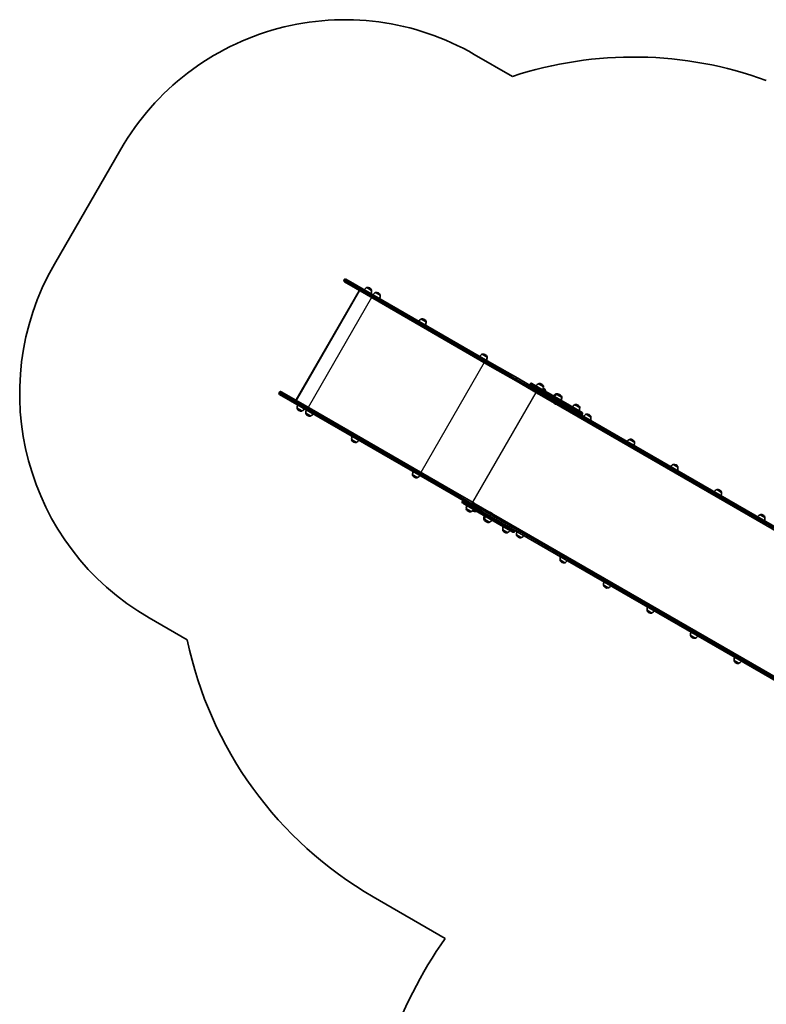
# Model space of a CAD drawing. Units: millimetres. Extents: x -3714 to 3924, y -4480 to 4777.
# Drawn here: x -3714 to -828, y 54 to 3858 of the extents above; entities that cross this region are included whole.
import ezdxf

# ---------------------------------------------------------------- set-up
doc = ezdxf.new("R2010")
doc.units = ezdxf.units.MM
doc.layers.add('Widoczne (ISO)', color=7, linetype='Continuous', lineweight=35)
doc.layers.add('Widoczne wąskie (ISO)', color=7, linetype='Continuous', lineweight=25)

msp = doc.modelspace()

# ---------------------------------------------------------------- linework, layer by layer
at = {"layer": 'Widoczne (ISO)'}
for p, q in [((-1957, 3723.6), (-1809.4, 3638.4)), ((-3580, 2912.5), (-3323, 3357.6)), ((-2460.6, 2851.3), (-2459.4, 2853.5)), ((-2452.9, 2855.2), (-2368.2, 2806.3)), ((-2374.2, 2795.9), (-2458.9, 2844.8)), ((-2354.1, 2812), (-2372.5, 2822.7)), ((-2372.5, 2822.7), (-2372.5, 2822.7)), ((-2360.7, 2821.2), (-2361.2, 2821.5)), ((-2400.2, 2810.9), (-2645.2, 2386.6)), ((-2645.1, 2388.9), (-2402.2, 2809.7)), ((-2374.2, 2795.9), (-1886.6, 2514.4)), ((-1880.6, 2524.8), (-2368.2, 2806.3)), ((-2354.1, 2812), (-2354, 2812.1)), ((-2339.2, 2803.4), (-2339.1, 2803.5)), ((-2320.7, 2792.8), (-2339.2, 2803.4)), ((-2327.4, 2802), (-2327.9, 2802.3)), ((-2320.7, 2792.8), (-2320.7, 2792.8)), ((-2162, 2701.1), (-2161.9, 2701.2)), ((-2143.5, 2690.5), (-2162, 2701.1)), ((-2150.2, 2699.7), (-2150.7, 2700)), ((-2143.5, 2690.5), (-2143.5, 2690.5)), ((-1907.9, 2554.4), (-1926.3, 2565.1)), ((-1926.3, 2565.1), (-1926.3, 2565.1)), ((-1914.5, 2563.6), (-1915, 2563.9)), ((-1907.9, 2554.4), (-1907.9, 2554.5)), ((-1886.6, 2514.4), (-1795.4, 2461.8)), ((-1789.4, 2472.2), (-1880.6, 2524.8)), ((-1795.4, 2461.8), (-1713.9, 2414.7)), ((-1712.2, 2427.6), (-1789.4, 2472.2)), ((-1741.5, 2449.3), (-1740.6, 2450.8)), ((-1735, 2452.3), (-1699.6, 2431.9)), ((-1708.8, 2451), (-1708.7, 2451.1)), ((-1690.3, 2440.4), (-1708.8, 2451)), ((-1697, 2449.6), (-1697.5, 2449.9)), ((-1690.3, 2440.4), (-1690.3, 2440.4)), ((-2711.6, 2416.6), (-2710.4, 2418.8)), ((-2625.2, 2361.2), (-2709.9, 2410.1)), ((-2703.9, 2420.5), (-2619.2, 2371.6)), ((-1719.1, 2416.8), (-1719.3, 2416.9)), ((-1718.8, 2416.6), (-1719.1, 2416.8)), ((-1717.2, 2415.7), (-1718.8, 2416.6)), ((-1715, 2414.5), (-1716.7, 2415.4)), ((-1714.8, 2414.3), (-1715, 2414.5)), ((-1714.6, 2414.2), (-1714.8, 2414.3)), ((-1713.9, 2420.2), (-1712.6, 2422.4)), ((-1713.8, 2414.6), (-1713.9, 2414.7)), ((-1712.5, 2422.3), (-1713.8, 2420.1)), ((-1713.8, 2414.6), (-470.7, 1697)), ((-1704.6, 2423.2), (-1712.2, 2427.6)), ((-1704.6, 2423.2), (-1676.2, 2406.8)), ((-1671.2, 2415.5), (-1699.6, 2431.9)), ((-1681.6, 2423.8), (-1691.7, 2429.6)), ((-1688.3, 2433), (-1688.8, 2433.3)), ((-1681.6, 2423.8), (-1681.6, 2423.8)), ((-1668, 2402.1), (-1676.2, 2406.8)), ((-1671.2, 2415.5), (-1540.5, 2340)), ((-464.7, 1707.3), (-1668, 2402.1)), ((-1637.8, 2410.1), (-1641, 2411.9)), ((-1641, 2411.9), (-1641, 2411.9)), ((-1619.4, 2399.4), (-1637.8, 2410.1)), ((-1637.8, 2410.1), (-1637.8, 2410.1)), ((-1629.2, 2410.5), (-1629.7, 2410.7)), ((-1626, 2408.6), (-1626.5, 2408.9)), ((-1619.4, 2399.4), (-1619.3, 2399.5)), ((-2625.2, 2361.2), (-2137.6, 2079.7)), ((-2131.6, 2090.1), (-2619.2, 2371.6)), ((-1651.3, 2377.7), (-1651.5, 2377.8)), ((-1651.1, 2377.5), (-1651.3, 2377.7)), ((-1649.6, 2376.7), (-1651.1, 2377.5)), ((-1648.4, 2375.4), (-1648.6, 2375.5)), ((-1648.1, 2375.3), (-1648.4, 2375.4)), ((-1646.5, 2374.3), (-1648.1, 2375.3)), ((-1644.3, 2373.1), (-1646, 2374)), ((-1644.1, 2372.9), (-1644.3, 2373.1)), ((-1643.9, 2372.8), (-1644.1, 2372.9)), ((-1568.3, 2369.9), (-1568.2, 2370)), ((-1549.8, 2359.3), (-1568.3, 2369.9)), ((-1556.5, 2368.5), (-1557, 2368.8)), ((-1549.8, 2359.3), (-1549.8, 2359.3)), ((-2641.5, 2356.8), (-2623.1, 2346.1)), ((-2641.5, 2356.8), (-2641.5, 2356.7)), ((-2634.9, 2347.6), (-2634.4, 2347.3)), ((-2623.1, 2346.1), (-2623.1, 2346.1)), ((-2608.2, 2337.5), (-2589.7, 2326.9)), ((-2608.2, 2337.5), (-2608.2, 2337.5)), ((-2601.5, 2328.3), (-2601, 2328)), ((-2589.7, 2326.9), (-2589.8, 2326.8)), ((-1539.9, 2332.9), (-1539, 2334.4)), ((-1524.7, 2333.2), (-1524.7, 2333.3)), ((-1506.3, 2322.6), (-1524.7, 2333.2)), ((-1512.9, 2331.8), (-1513.4, 2332.1)), ((-1506.3, 2322.6), (-1506.3, 2322.6)), ((-2431, 2235.2), (-2412.5, 2224.5)), ((-2431, 2235.2), (-2431, 2235.1)), ((-2424.3, 2226), (-2423.8, 2225.7)), ((-2412.5, 2224.5), (-2412.5, 2224.5)), ((-1338.2, 2225.5), (-1356.6, 2236.2)), ((-1356.6, 2236.2), (-1356.6, 2236.2)), ((-1344.8, 2234.7), (-1345.3, 2235)), ((-1338.2, 2225.5), (-1338.1, 2225.6)), ((-1170, 2128.4), (-1188.5, 2139.1)), ((-1188.5, 2139.1), (-1188.4, 2139.1)), ((-1176.7, 2137.6), (-1177.2, 2137.9)), ((-2195.3, 2099.2), (-2195.4, 2099.1)), ((-2195.3, 2099.2), (-2176.9, 2088.5)), ((-1170, 2128.4), (-1170, 2128.5)), ((-2188.7, 2090), (-2188.2, 2089.7)), ((-2176.9, 2088.5), (-2176.9, 2088.5)), ((-2137.6, 2079.7), (-2046.4, 2027)), ((-2040.4, 2037.4), (-2131.6, 2090.1)), ((-2046.4, 2027), (-1969.2, 1982.5)), ((-1958.9, 1990.4), (-2040.4, 2037.4)), ((-1020.3, 2042), (-1020.3, 2042.1)), ((-1001.9, 2031.4), (-1020.3, 2042)), ((-1008.5, 2040.6), (-1009, 2040.9)), ((-1001.9, 2031.4), (-1001.9, 2031.4)), ((-2003.5, 1995.5), (-2002.6, 1997)), ((-1966.6, 1969.4), (-2002, 1989.9)), ((-1969.2, 1982.5), (-1961.6, 1978.1)), ((-1964.9, 1985.4), (-1963.6, 1987.6)), ((-1963.5, 1987.5), (-1964.8, 1985.4)), ((-1963.5, 1993.9), (-1963, 1993.6)), ((-1963, 1993.6), (-1962.8, 1993.6)), ((-1962.8, 1993.6), (-1962.8, 1993.6)), ((-1962.8, 1993.6), (-1962.6, 1993.5)), ((-1962.6, 1993.5), (-1960.8, 1992.4)), ((-1960.8, 1992.4), (-1960.7, 1992.3)), ((-1960.4, 1992.2), (-1960.7, 1992.3)), ((-1960.4, 1992.2), (-1960.4, 1992.1)), ((-1960.4, 1992.2), (-1960.4, 1992.2)), ((-1960.4, 1992.1), (-1959, 1991.3)), ((-1959, 1991.3), (-1958.8, 1991.3)), ((-1958.9, 1990.4), (-1958.8, 1990.3)), ((-1958.8, 1991.3), (-1958.8, 1991.2)), ((-715.7, 1272.6), (-1958.8, 1990.3)), ((-1987.8, 1967.8), (-1969.3, 1957.1)), ((-1987.8, 1967.8), (-1987.8, 1967.7)), ((-1981.1, 1958.6), (-1980.6, 1958.3)), ((-1969.3, 1957.1), (-1969.3, 1957.1)), ((-1966.6, 1969.4), (-1938.2, 1953)), ((-1962.4, 1959.3), (-1961.9, 1959)), ((-1933.2, 1961.7), (-1961.6, 1978.1)), ((-1960.7, 1963.7), (-1950.6, 1957.9)), ((-1950.6, 1957.9), (-1950.6, 1957.8)), ((-1807.5, 1877.6), (-1938.2, 1953)), ((-1933.2, 1961.7), (-1925, 1956.9)), ((-1925, 1956.9), (-721.7, 1262.2)), ((-1895.7, 1954.8), (-1895.7, 1954.8)), ((-1895.7, 1954.8), (-1894.6, 1954.2)), ((-1894.5, 1954.1), (-1894.2, 1953.9)), ((-1894.2, 1953.9), (-1892.5, 1953)), ((-1892.5, 1953), (-1892.5, 1953)), ((-1892.5, 1953), (-1891.4, 1952.3)), ((-1891.4, 1952.3), (-1891.3, 1952.3)), ((-1891.3, 1952.3), (-1891, 1952.1)), ((-1891, 1952.1), (-1889.1, 1951)), ((-1889, 1950.9), (-1888.8, 1950.8)), ((-1888.8, 1950.8), (-1888.8, 1950.8)), ((-1888.8, 1950.8), (-1888.7, 1950.8)), ((-1888.7, 1950.8), (-1887.9, 1950.3)), ((-852.2, 1944.9), (-852.2, 1945)), ((-833.8, 1934.3), (-852.2, 1944.9)), ((-840.4, 1943.5), (-840.9, 1943.8)), ((-1920, 1928.7), (-1916.8, 1926.8)), ((-1920, 1928.7), (-1920, 1928.6)), ((-1916.8, 1926.8), (-1916.9, 1926.8)), ((-1916.8, 1926.8), (-1898.4, 1916.2)), ((-1913.4, 1919.4), (-1912.9, 1919.2)), ((-1910.2, 1917.6), (-1909.7, 1917.3)), ((-1898.4, 1916.2), (-1898.4, 1916.1)), ((-833.8, 1934.3), (-833.7, 1934.3)), ((-1847.3, 1886.7), (-1828.8, 1876)), ((-1847.3, 1886.7), (-1847.3, 1886.6)), ((-1840.6, 1877.5), (-1840.1, 1877.2)), ((-1828.8, 1876), (-1828.9, 1876)), ((-1801.9, 1879.1), (-1801, 1880.6)), ((-1793.7, 1867.3), (-1793.8, 1867.2)), ((-1793.7, 1867.3), (-1775.3, 1856.6)), ((-1787.1, 1858.1), (-1786.6, 1857.8)), ((-1775.3, 1856.6), (-1775.3, 1856.6)), ((-1625.6, 1770.2), (-1607.2, 1759.6)), ((-1625.6, 1770.2), (-1625.6, 1770.2)), ((-1619, 1761), (-1618.5, 1760.7)), ((-1607.2, 1759.6), (-1607.2, 1759.5)), ((-1457.5, 1673.2), (-1439, 1662.5)), ((-1457.5, 1673.2), (-1457.5, 1673.1)), ((-1450.8, 1663.9), (-1450.3, 1663.7)), ((-1439, 1662.5), (-1439.1, 1662.5)), ((-1289.3, 1576.1), (-1289.4, 1576)), ((-1289.3, 1576.1), (-1270.9, 1565.4)), ((-1282.7, 1566.9), (-1282.2, 1566.6)), ((-1270.9, 1565.4), (-1270.9, 1565.4)), ((-3066.4, 1461.3), (-3214, 1546.5)), ((-1121.2, 1479), (-1102.8, 1468.4)), ((-1121.2, 1479), (-1121.2, 1479)), ((-1114.6, 1469.8), (-1114.1, 1469.5)), ((-1102.8, 1468.4), (-1102.8, 1468.3)), ((-953.1, 1382), (-934.6, 1371.3)), ((-953.1, 1382), (-953.1, 1381.9)), ((-946.4, 1372.7), (-945.9, 1372.5)), ((-934.6, 1371.3), (-934.7, 1371.2)), ((-2069.7, 308.4), (-2348.2, 469.2))]:
    msp.add_line(p, q, dxfattribs=at)
for centre, radius, start, end in [((-2457, 2857.6), 1000, 60, 150), ((-1341.2, 2213.4), 1500, 70.013, 108.1897), ((-2714, 2412.5), 1000, 150, 240), ((-2455.3, 2851.1), 4.75, 60, 150), ((-2456.5, 2849), 4.75, 150, 240), ((-2363.8, 2802.5), 22, 113.2109, 146.938), ((-2371.6, 2822.2), 1, 101.9592, 150), ((-2368.7, 2808.5), 15, 60, 101.9592), ((-2368.2, 2808.3), 15, 18.0408, 60), ((-2375.9, 2809.4), 22, 333.062, 6.7891), ((-2354.9, 2812.6), 1, 330, 18.0408), ((-2330.5, 2783.2), 22, 113.2109, 146.938), ((-2338.3, 2803), 1, 101.9592, 150), ((-2335.4, 2789.3), 15, 60, 101.9592), ((-2334.9, 2789), 15, 18.0408, 60), ((-2342.6, 2790.2), 22, 333.062, 6.7891), ((-2321.6, 2793.3), 1, 330, 18.0408), ((-2153.3, 2680.9), 22, 113.2109, 146.938), ((-2161.1, 2700.7), 1, 101.9592, 150), ((-2158.2, 2687), 15, 60, 101.9592), ((-2157.7, 2686.7), 15, 18.0408, 60), ((-2165.4, 2687.9), 22, 333.062, 6.7891), ((-2144.3, 2691), 1, 330, 18.0408), ((-1917.7, 2544.9), 22, 113.2109, 146.938), ((-1925.4, 2564.6), 1, 101.9592, 150), ((-1922.5, 2550.9), 15, 60, 101.9592), ((-1922, 2550.7), 15, 18.0408, 60), ((-1929.7, 2551.8), 22, 333.062, 6.7891), ((-1908.7, 2555), 1, 330, 18.0408), ((-1738, 2447.2), 4.1, 150, 240), ((-1737.1, 2448.8), 4.1, 60, 150), ((-1700.1, 2430.8), 22, 113.2109, 146.938), ((-1707.9, 2450.6), 1, 101.9592, 150), ((-1705, 2436.9), 15, 60, 101.9592), ((-1704.5, 2436.6), 15, 18.0408, 60), ((-1712.2, 2437.8), 22, 333.062, 6.7891), ((-1691.1, 2440.9), 1, 330, 18.0408), ((-2707.5, 2414.2), 4.75, 150, 240), ((-2706.3, 2416.4), 4.75, 60, 150), ((-1718, 2419.1), 2.56, 193.4325, 240), ((-1713.3, 2416.4), 2.56, 240, 286.5675), ((-1696.3, 2420.3), 15, 60, 67.2836), ((-1695.8, 2420), 15, 18.0408, 60), ((-1682.4, 2424.3), 1, 330, 18.0408), ((-1703.5, 2421.2), 22, 0.5282, 6.7891), ((-1632.3, 2391.7), 22, 113.2109, 146.938), ((-1629.1, 2389.8), 22, 113.2109, 146.938), ((-1640.1, 2411.4), 1, 101.9592, 150), ((-1637.2, 2397.8), 15, 60, 101.9592), ((-1636.9, 2409.6), 1, 101.9592, 150), ((-1634, 2395.9), 15, 60, 101.9592), ((-1636.7, 2397.5), 15, 54.0766, 60), ((-1633.5, 2395.6), 15, 18.0408, 60), ((-1641.2, 2396.8), 22, 333.062, 6.7891), ((-1620.2, 2400), 1, 330, 18.0408), ((-2619.7, 2359.4), 22, 153.062, 186.7891), ((-1650.2, 2380), 2.56, 193.4325, 240), ((-1647.3, 2377.7), 2.56, 179.4845, 240), ((-1642.6, 2375), 2.56, 240, 300.5155), ((-1559.6, 2349.7), 22, 113.2109, 146.938), ((-1567.4, 2369.5), 1, 101.9592, 150), ((-1564.5, 2355.8), 15, 60, 101.9592), ((-1564, 2355.5), 15, 18.0408, 60), ((-1571.7, 2356.7), 22, 333.062, 6.7891), ((-1550.7, 2359.8), 1, 330, 18.0408), ((-2640.7, 2356.2), 1, 150, 198.0408), ((-2627.4, 2360.5), 15, 198.0408, 240), ((-2626.9, 2360.3), 15, 240, 281.9592), ((-2624, 2346.6), 1, 281.9592, 330), ((-2631.7, 2366.3), 22, 293.2109, 326.938), ((-2586.3, 2340.1), 22, 153.062, 186.7891), ((-2607.3, 2337), 1, 150, 198.0408), ((-2594, 2341.3), 15, 198.0408, 240), ((-2593.5, 2341), 15, 240, 281.9592), ((-2590.6, 2327.3), 1, 281.9592, 330), ((-2598.4, 2347.1), 22, 293.2109, 326.938), ((-1543.5, 2334.9), 4.1, 240, 330), ((-1542.6, 2336.5), 4.1, 330, 60), ((-1516.1, 2313), 22, 113.2109, 146.938), ((-1523.8, 2332.8), 1, 101.9592, 150), ((-1520.9, 2319.1), 15, 60, 101.9592), ((-1520.4, 2318.8), 15, 18.0408, 60), ((-1528.1, 2320), 22, 333.062, 6.7891), ((-1507.1, 2323.1), 1, 330, 18.0408), ((-2409.1, 2237.8), 22, 153.062, 186.7891), ((-2430.1, 2234.6), 1, 150, 198.0408), ((-2416.8, 2239), 15, 198.0408, 240), ((-2416.3, 2238.7), 15, 240, 281.9592), ((-2413.4, 2225), 1, 281.9592, 330), ((-2421.2, 2244.8), 22, 293.2109, 326.938), ((-1347.9, 2215.9), 22, 113.2109, 146.938), ((-1355.7, 2235.7), 1, 101.9592, 150), ((-1352.8, 2222), 15, 60, 101.9592), ((-1352.3, 2221.7), 15, 18.0408, 60), ((-1360, 2222.9), 22, 333.062, 6.7891), ((-1339, 2226.1), 1, 330, 18.0408), ((-1179.8, 2118.9), 22, 113.2109, 146.938), ((-1187.6, 2138.6), 1, 101.9592, 150), ((-1184.7, 2124.9), 15, 60, 101.9592), ((-1184.2, 2124.7), 15, 18.0408, 60), ((-2173.5, 2101.8), 22, 153.062, 186.7891), ((-2194.5, 2098.6), 1, 150, 198.0408), ((-2181.2, 2102.9), 15, 198.0408, 240), ((-2185.6, 2108.7), 22, 293.2109, 326.938), ((-1191.9, 2125.8), 22, 333.062, 6.7891), ((-1170.9, 2129), 1, 330, 18.0408), ((-2180.7, 2102.7), 15, 240, 281.9592), ((-2177.8, 2089), 1, 281.9592, 330), ((-1011.7, 2021.8), 22, 113.2109, 146.938), ((-1019.4, 2041.6), 1, 101.9592, 150), ((-1016.5, 2027.9), 15, 60, 101.9592), ((-1016, 2027.6), 15, 18.0408, 60), ((-1023.7, 2028.8), 22, 333.062, 6.7891), ((-1002.7, 2031.9), 1, 330, 18.0408), ((-2000, 1993.4), 4.1, 150, 240), ((-1999.1, 1995), 4.1, 60, 150), ((-1965.9, 1970.4), 22, 153.062, 186.7891), ((-1964.7, 1991.7), 2.56, 60, 106.5675), ((-1960.1, 1989), 2.56, 13.4325, 60), ((-1986.9, 1967.2), 1, 150, 198.0408), ((-1973.6, 1971.6), 15, 198.0408, 240), ((-1973.1, 1971.3), 15, 240, 281.9592), ((-1970.2, 1957.6), 1, 281.9592, 330), ((-1978, 1977.3), 22, 293.2109, 326.938), ((-1954.9, 1972.3), 15, 232.7164, 240), ((-1954.4, 1972), 15, 240, 281.9592), ((-1951.5, 1958.3), 1, 281.9592, 330), ((-1959.3, 1978.1), 22, 293.2109, 299.4718), ((-1898.2, 1931.3), 22, 153.062, 186.7891), ((-1897, 1952.6), 2.56, 61.946, 106.5675), ((-1893.8, 1950.8), 2.56, 61.946, 106.5675), ((-1889.1, 1948.1), 2.56, 13.4325, 58.054), ((-843.5, 1924.7), 22, 113.2109, 146.938), ((-851.3, 1944.5), 1, 101.9592, 150), ((-848.4, 1930.8), 15, 60, 101.9592), ((-847.9, 1930.5), 15, 18.0408, 60), ((-1919.2, 1928.1), 1, 150, 198.0408), ((-1905.9, 1932.4), 15, 198.0408, 240), ((-1895, 1929.4), 22, 153.062, 186.7891), ((-1916, 1926.3), 1, 150, 198.0408), ((-1902.7, 1930.6), 15, 198.0408, 240), ((-1905.4, 1932.1), 15, 240, 245.9234), ((-1902.2, 1930.3), 15, 240, 281.9592), ((-1899.3, 1916.6), 1, 281.9592, 330), ((-1907, 1936.4), 22, 293.2109, 326.938), ((-855.6, 1931.7), 22, 333.062, 6.7891), ((-834.6, 1934.8), 1, 330, 18.0408), ((-1825.4, 1889.3), 22, 153.062, 186.7891), ((-1846.4, 1886.1), 1, 150, 198.0408), ((-1833.1, 1890.4), 15, 198.0408, 240), ((-1832.6, 1890.2), 15, 240, 281.9592), ((-1829.7, 1876.5), 1, 281.9592, 330), ((-1837.5, 1896.2), 22, 293.2109, 326.938), ((-1805.5, 1881.1), 4.1, 240, 330), ((-1804.6, 1882.7), 4.1, 330, 60), ((-1771.9, 1869.9), 22, 153.062, 186.7891), ((-1792.9, 1866.7), 1, 150, 198.0408), ((-1779.6, 1871.1), 15, 198.0408, 240), ((-1784, 1876.9), 22, 293.2109, 326.938), ((-1779.1, 1870.8), 15, 240, 281.9592), ((-1776.2, 1857.1), 1, 281.9592, 330), ((-1603.8, 1772.8), 22, 153.062, 186.7891), ((-1624.8, 1769.7), 1, 150, 198.0408), ((-1611.5, 1774), 15, 198.0408, 240), ((-1611, 1773.7), 15, 240, 281.9592), ((-1608.1, 1760), 1, 281.9592, 330), ((-1615.8, 1779.8), 22, 293.2109, 326.938), ((-1435.6, 1675.8), 22, 153.062, 186.7891), ((-1456.6, 1672.6), 1, 150, 198.0408), ((-1443.3, 1676.9), 15, 198.0408, 240), ((-1442.8, 1676.7), 15, 240, 281.9592), ((-1439.9, 1663), 1, 281.9592, 330), ((-1447.7, 1682.7), 22, 293.2109, 326.938), ((-1267.5, 1578.7), 22, 153.062, 186.7891), ((-1288.5, 1575.5), 1, 150, 198.0408), ((-1275.2, 1579.9), 15, 198.0408, 240), ((-1274.7, 1579.6), 15, 240, 281.9592), ((-1271.8, 1565.9), 1, 281.9592, 330), ((-1279.6, 1585.7), 22, 293.2109, 326.938), ((-1099.4, 1481.6), 22, 153.062, 186.7891), ((-1598.2, 1768.3), 1500, 191.8103, 240), ((-1120.4, 1478.5), 1, 150, 198.0408), ((-1107.1, 1482.8), 15, 198.0408, 240), ((-1106.6, 1482.5), 15, 240, 281.9592), ((-1103.7, 1468.8), 1, 281.9592, 330), ((-1111.4, 1488.6), 22, 293.2109, 326.938), ((-952.3, 1381.4), 1, 150, 198.0408), ((-931.2, 1384.6), 22, 153.062, 186.7891), ((-938.9, 1385.7), 15, 198.0408, 240), ((-938.4, 1385.4), 15, 240, 281.9592), ((-935.5, 1371.7), 1, 281.9592, 330), ((-943.3, 1391.5), 22, 293.2109, 326.938), ((-589.8, -720.3), 1802.4, 145.1952, 176.1479)]:
    msp.add_arc(centre, radius, start, end, dxfattribs=at)
for centre, major_axis, ratio, start_param, end_param in [((-2400, 2807.4), (0.89, -3.32), 0.720575, 2.876957, 3.765994), ((-1711.5, 2418.8), (-2.37, -4.11), 0.573576, 4.712389, 6.283185), ((-1711.4, 2418.8), (-2.37, -4.11), 0.573576, 4.712389, 6.283185), ((-1710.3, 2421), (2.38, 4.11), 0.573576, 0, 1.570796), ((-1710.1, 2420.9), (2.38, 4.11), 0.573576, 0, 1.570796), ((-2642, 2388.2), (3.32, 0.89), 0.720575, 2.517191, 3.406228), ((-1962.5, 1984.1), (-2.37, -4.11), 0.573576, 4.712389, 6.283185), ((-1962.4, 1984), (-2.37, -4.11), 0.573576, 4.712389, 6.283185), ((-1961.3, 1986.2), (2.38, 4.11), 0.573576, 0, 1.570796), ((-1961.1, 1986.2), (2.38, 4.11), 0.573576, 0, 1.570796)]:
    msp.add_ellipse(centre, major_axis=major_axis, ratio=ratio, start_param=start_param, end_param=end_param, dxfattribs=at)
for points in [[(-1719.2, 2416.9), (-1719.1, 2416.8), (-1718.9, 2416.7), (-1718.8, 2416.6)], [(-1719.1, 2416.8), (-1719.1, 2416.8), (-1719.1, 2416.8), (-1719.2, 2416.9)], [(-1717.2, 2415.7), (-1717.1, 2415.6), (-1717, 2415.6), (-1716.9, 2415.6)], [(-1716.9, 2415.6), (-1716.9, 2415.5), (-1716.8, 2415.5), (-1716.7, 2415.4)], [(-1715, 2414.5), (-1714.9, 2414.4), (-1714.8, 2414.3), (-1714.7, 2414.3)], [(-1714.7, 2414.3), (-1714.7, 2414.3), (-1714.8, 2414.3), (-1714.8, 2414.3)], [(-1651.4, 2377.7), (-1651.3, 2377.7), (-1651.2, 2377.6), (-1651.1, 2377.5)], [(-1651.3, 2377.7), (-1651.3, 2377.7), (-1651.4, 2377.7), (-1651.4, 2377.7)], [(-1648.5, 2375.5), (-1648.4, 2375.4), (-1648.3, 2375.3), (-1648.1, 2375.3)], [(-1648.4, 2375.4), (-1648.4, 2375.4), (-1648.4, 2375.4), (-1648.5, 2375.5)], [(-1646.5, 2374.3), (-1646.4, 2374.2), (-1646.3, 2374.2), (-1646.2, 2374.2)], [(-1646.2, 2374.2), (-1646.2, 2374.1), (-1646.1, 2374.1), (-1646, 2374)], [(-1644.3, 2373.1), (-1644.2, 2373), (-1644.1, 2372.9), (-1644, 2372.9)], [(-1644, 2372.9), (-1644, 2372.9), (-1644.1, 2372.9), (-1644.1, 2372.9)], [(-1962.6, 1993.5), (-1962.8, 1993.5), (-1962.9, 1993.6), (-1963, 1993.6)], [(-1963, 1993.6), (-1963, 1993.6), (-1963, 1993.6), (-1963, 1993.6)], [(-1960.5, 1992.2), (-1960.6, 1992.3), (-1960.7, 1992.3), (-1960.8, 1992.4)], [(-1960.4, 1992.1), (-1960.4, 1992.2), (-1960.5, 1992.2), (-1960.5, 1992.2)], [(-1958.6, 1991.1), (-1958.8, 1991.2), (-1958.9, 1991.3), (-1959, 1991.3)], [(-1958.8, 1991.3), (-1958.8, 1991.2), (-1958.7, 1991.2), (-1958.6, 1991.1)], [(-1896, 1954.9), (-1895.9, 1954.9), (-1895.8, 1954.9), (-1895.7, 1954.8)], [(-1895.7, 1954.8), (-1895.8, 1954.8), (-1895.9, 1954.9), (-1896, 1954.9)], [(-1894.6, 1954.2), (-1894.5, 1954.1), (-1894.5, 1954.1), (-1894.5, 1954.1)], [(-1894.5, 1954.1), (-1894.6, 1954.1), (-1894.6, 1954.2), (-1894.6, 1954.2)], [(-1894.2, 1953.9), (-1894.3, 1954), (-1894.4, 1954.1), (-1894.5, 1954.1)], [(-1892.8, 1953.1), (-1892.7, 1953.1), (-1892.6, 1953), (-1892.5, 1953)], [(-1892.5, 1953), (-1892.6, 1953), (-1892.7, 1953.1), (-1892.8, 1953.1)], [(-1891.4, 1952.3), (-1891.4, 1952.3), (-1891.3, 1952.3), (-1891.3, 1952.3)], [(-1891.4, 1952.3), (-1891.4, 1952.3), (-1891.4, 1952.3), (-1891.4, 1952.3)], [(-1891, 1952.1), (-1891.1, 1952.2), (-1891.2, 1952.2), (-1891.4, 1952.3)], [(-1888.8, 1950.8), (-1888.9, 1950.9), (-1889, 1950.9), (-1889.1, 1951)], [(-1889, 1950.9), (-1889, 1950.9), (-1889, 1950.9), (-1889, 1950.9)], [(-1888.7, 1950.8), (-1888.7, 1950.8), (-1888.7, 1950.8), (-1888.8, 1950.8)], [(-1887.8, 1950.2), (-1887.8, 1950.3), (-1887.8, 1950.3), (-1887.9, 1950.3)]]:
    msp.add_open_spline(points, degree=3, dxfattribs=at)
at = {"layer": 'Widoczne wąskie (ISO)'}
for p, q in [((-2371.5, 2802.7), (-2459.4, 2853.5)), ((-2460.6, 2851.3), (-2372.7, 2800.6)), ((-2354, 2812.1), (-2372.5, 2822.7)), ((-2371.8, 2823.2), (-2353.9, 2812.9)), ((-2353.8, 2784.2), (-2598.8, 2359.8)), ((-2371.5, 2802.7), (-2372.7, 2800.6)), ((-1885.1, 2519), (-2372.7, 2800.6)), ((-2371.5, 2802.7), (-1883.8, 2521.2)), ((-2320.7, 2792.8), (-2339.1, 2803.5)), ((-2338.5, 2804), (-2320.6, 2793.6)), ((-2143.5, 2690.5), (-2161.9, 2701.2)), ((-2161.3, 2701.7), (-2143.4, 2691.3)), ((-1907.9, 2554.5), (-1926.3, 2565.1)), ((-1925.6, 2565.6), (-1907.8, 2555.3)), ((-1918.5, 2532.8), (-2163.5, 2108.5)), ((-1883.8, 2521.2), (-1885.1, 2519)), ((-1795.4, 2467.2), (-1885.1, 2519)), ((-1883.8, 2521.2), (-1794.1, 2469.4)), ((-1794.1, 2469.4), (-1795.4, 2467.2)), ((-1713.9, 2420.2), (-1795.4, 2467.2)), ((-1794.1, 2469.4), (-1712.6, 2422.4)), ((-1741.5, 2449.3), (-1704.6, 2427.9)), ((-1703.7, 2429.5), (-1740.6, 2450.8)), ((-1690.3, 2440.4), (-1708.7, 2451.1)), ((-1708.1, 2451.5), (-1690.2, 2441.2)), ((-2711.6, 2416.6), (-2623.7, 2365.8)), ((-2622.5, 2368), (-2710.4, 2418.8)), ((-1719.6, 2417.2), (-1963.9, 1994.1)), ((-470.7, 1702.4), (-1713.8, 2420.1)), ((-1712.5, 2422.3), (-469.4, 1704.6)), ((-1704.6, 2427.9), (-1703.7, 2429.5)), ((-1676.2, 2411.6), (-1704.6, 2427.9)), ((-1703.7, 2429.5), (-1675.3, 2413.1)), ((-1681.6, 2423.8), (-1691.7, 2429.7)), ((-1691.4, 2430.4), (-1681.5, 2424.7)), ((-1676.2, 2411.6), (-1675.3, 2413.1)), ((-1676.2, 2411.6), (-1539.9, 2332.9)), ((-1539, 2334.4), (-1675.3, 2413.1)), ((-1637.8, 2410.1), (-1641, 2411.9)), ((-1640.3, 2412.4), (-1637.1, 2410.6)), ((-1619.3, 2399.5), (-1637.8, 2410.1)), ((-1637.1, 2410.6), (-1619.3, 2400.3)), ((-2622.5, 2368), (-2623.7, 2365.8)), ((-2136.1, 2084.3), (-2623.7, 2365.8)), ((-2622.5, 2368), (-2134.8, 2086.5)), ((-1549.8, 2359.3), (-1568.2, 2370)), ((-1567.6, 2370.4), (-1549.7, 2360.1)), ((-2623.8, 2345.6), (-2641.6, 2355.9)), ((-2641.5, 2356.7), (-2623.1, 2346.1)), ((-2590.4, 2326.3), (-2608.3, 2336.6)), ((-2608.2, 2337.5), (-2589.8, 2326.8)), ((-1506.3, 2322.6), (-1524.7, 2333.3)), ((-1524, 2333.8), (-1506.2, 2323.4)), ((-2413.2, 2224), (-2431.1, 2234.3)), ((-2431, 2235.1), (-2412.5, 2224.5)), ((-1338.1, 2225.6), (-1356.6, 2236.2)), ((-1355.9, 2236.7), (-1338, 2226.4)), ((-1170, 2128.5), (-1188.4, 2139.1)), ((-1187.8, 2139.6), (-1169.9, 2129.3)), ((-2195.4, 2099.1), (-2176.9, 2088.5)), ((-2177.6, 2088), (-2195.4, 2098.3)), ((-2134.8, 2086.5), (-2136.1, 2084.3)), ((-2046.4, 2032.5), (-2136.1, 2084.3)), ((-2134.8, 2086.5), (-2045.1, 2034.7)), ((-2045.1, 2034.7), (-2046.4, 2032.5)), ((-1964.9, 1985.4), (-2046.4, 2032.5)), ((-2045.1, 2034.7), (-1963.6, 1987.6)), ((-1001.9, 2031.4), (-1020.3, 2042.1)), ((-1019.7, 2042.5), (-1001.8, 2032.2)), ((-2003.5, 1995.5), (-1966.6, 1974.1)), ((-1965.7, 1975.7), (-2002.6, 1997)), ((-721.7, 1267.7), (-1964.8, 1985.4)), ((-1963.5, 1987.5), (-720.4, 1269.9)), ((-1960.7, 1992.3), (-1960.7, 1992.3)), ((-1970, 1956.6), (-1987.9, 1966.9)), ((-1987.8, 1967.7), (-1969.3, 1957.1)), ((-1966.6, 1974.1), (-1965.7, 1975.7)), ((-1938.2, 1957.8), (-1966.6, 1974.1)), ((-1965.7, 1975.7), (-1937.3, 1959.3)), ((-1951.3, 1957.3), (-1961.2, 1963.1)), ((-1960.8, 1963.7), (-1950.6, 1957.8)), ((-1938.2, 1957.8), (-1937.3, 1959.3)), ((-1938.2, 1957.8), (-1801.9, 1879.1)), ((-1801, 1880.6), (-1937.3, 1959.3)), ((-833.7, 1934.3), (-852.2, 1945)), ((-851.5, 1945.5), (-833.7, 1935.2)), ((-1916.9, 1925.9), (-1920.1, 1927.8)), ((-1920, 1928.6), (-1916.9, 1926.8)), ((-1916.9, 1926.8), (-1898.4, 1916.1)), ((-1899.1, 1915.6), (-1916.9, 1925.9)), ((-1829.5, 1875.5), (-1847.4, 1885.8)), ((-1847.3, 1886.6), (-1828.9, 1876)), ((-1776, 1856.1), (-1793.9, 1866.4)), ((-1793.8, 1867.2), (-1775.3, 1856.6)), ((-1607.9, 1759), (-1625.7, 1769.4)), ((-1625.6, 1770.2), (-1607.2, 1759.5)), ((-1439.7, 1662), (-1457.6, 1672.3)), ((-1457.5, 1673.1), (-1439.1, 1662.5)), ((-1271.6, 1564.9), (-1289.5, 1575.2)), ((-1289.4, 1576), (-1270.9, 1565.4)), ((-1103.5, 1467.8), (-1121.3, 1478.2)), ((-1121.2, 1479), (-1102.8, 1468.3)), ((-935.3, 1370.8), (-953.2, 1381.1)), ((-953.1, 1381.9), (-934.7, 1371.2))]:
    msp.add_line(p, q, dxfattribs=at)
for centre, major_axis, ratio, start_param, end_param in [((-2371.8, 2800.1), (-2.38, -4.11), 0.216316, 4.712389, 6.283185), ((-2370.6, 2802.2), (2.37, 4.11), 0.216316, 0, 1.570796), ((-1884.2, 2518.5), (-2.38, -4.11), 0.216316, 4.712389, 6.283185), ((-1883, 2520.7), (2.37, 4.11), 0.216316, 0, 1.570796), ((-1793, 2465.9), (-2.37, -4.11), 0.573576, 4.712389, 6.283185), ((-1791.8, 2468), (2.38, 4.11), 0.573576, 0, 1.570796), ((-1702.6, 2426.8), (-2.05, -3.55), 0.573576, 4.712389, 6.283185), ((-1701.7, 2428.3), (2.05, 3.55), 0.573576, 0, 1.570796), ((-1674.2, 2410.4), (-2.05, -3.55), 0.573576, 4.712389, 6.283185), ((-1673.3, 2411.9), (2.05, 3.55), 0.573576, 0, 1.570796), ((-2622.8, 2365.3), (-2.38, -4.11), 0.216316, 4.712389, 6.283185), ((-2621.6, 2367.5), (2.37, 4.11), 0.216316, 0, 1.570796), ((-2135.2, 2083.8), (-2.38, -4.11), 0.216316, 4.712389, 6.283185), ((-2134, 2086), (2.37, 4.11), 0.216316, 0, 1.570796), ((-2044, 2031.1), (-2.37, -4.11), 0.573576, 4.712389, 6.283185), ((-2042.8, 2033.3), (2.38, 4.11), 0.573576, 0, 1.570796), ((-1963.7, 1974.5), (2.05, 3.55), 0.573576, 0, 1.570796), ((-1964.6, 1973), (-2.05, -3.55), 0.573576, 4.712389, 6.283185), ((-1936.2, 1956.6), (-2.05, -3.55), 0.573576, 4.712389, 6.283185), ((-1935.3, 1958.1), (2.05, 3.55), 0.573576, 0, 1.570796)]:
    msp.add_ellipse(centre, major_axis=major_axis, ratio=ratio, start_param=start_param, end_param=end_param, dxfattribs=at)

doc.saveas('drawing.dxf')
